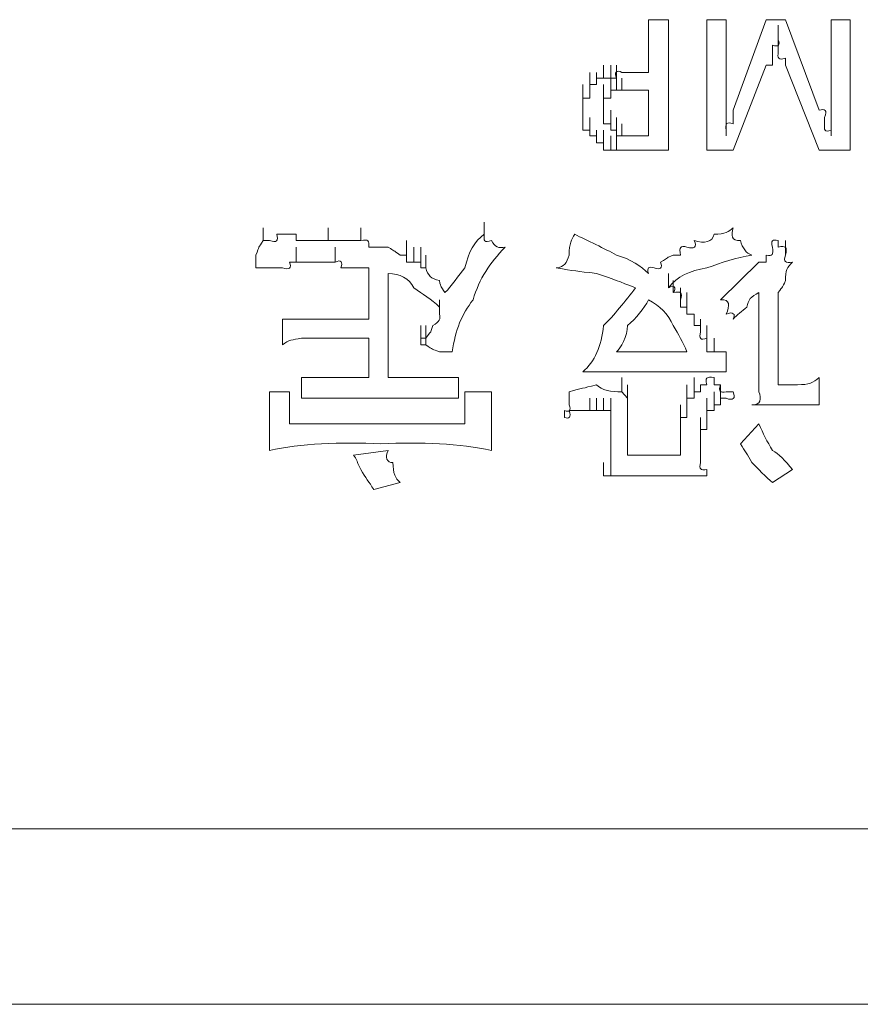
# Model space of a CAD drawing. Units: inches. Extents: x -1533 to 1497, y -1114 to 684.
# Drawn here: x -1008 to -996, y -467 to -453 of the extents above; entities that cross this region are included whole.
import ezdxf

# ---------------------------------------------------------------- set-up
doc = ezdxf.new("R2010")
doc.units = ezdxf.units.IN
doc.header["$MEASUREMENT"] = 0
doc.layers.add('图层 1', color=7, linetype='Continuous')

msp = doc.modelspace()

# ---------------------------------------------------------------- linework, layer by layer
at = {"layer": '图层 1', "lineweight": 0}
for points in [[(-999.185, -452.703), (-999.185, -453.485)], [(-999.185, -452.703), (-998.889, -452.703)], [(-998.889, -452.703), (-998.889, -454.633)], [(-998.32, -452.703), (-998.32, -454.633)], [(-998.32, -452.703), (-998.036, -452.703)], [(-998.036, -452.703), (-998.036, -454.041)], [(-997.93, -454.041), (-997.444, -452.703)], [(-997.444, -452.703), (-997.16, -452.703)], [(-997.266, -452.999), (-997.266, -452.786)], [(-997.16, -452.703), (-996.662, -454.041)], [(-996.485, -452.703), (-996.485, -454.041)], [(-996.485, -452.703), (-996.201, -452.703)], [(-996.201, -452.703), (-996.201, -454.633)], [(-997.266, -452.999), (-997.266, -453.082)], [(-997.266, -453.082), (-997.266, -453.177)], [(-999.848, -453.568), (-999.848, -453.378)], [(-999.848, -453.568), (-999.848, -453.378)], [(-999.848, -453.568), (-999.848, -453.378)], [(-999.848, -453.568), (-999.848, -453.378)], [(-999.848, -453.568), (-999.848, -453.378)], [(-999.848, -453.568), (-999.848, -453.378)], [(-999.848, -453.568), (-999.848, -453.378)], [(-999.848, -453.568), (-999.848, -453.378)], [(-999.848, -453.568), (-999.848, -453.378)], [(-999.848, -453.568), (-999.848, -453.378)], [(-999.848, -453.568), (-999.848, -453.378)], [(-999.848, -453.568), (-999.848, -453.378)], [(-999.741, -453.568), (-999.741, -453.378)], [(-999.741, -453.568), (-999.741, -453.378)], [(-999.741, -453.568), (-999.741, -453.378)], [(-999.741, -453.568), (-999.741, -453.378)], [(-999.741, -453.568), (-999.741, -453.378)], [(-999.741, -453.568), (-999.741, -453.378)], [(-999.741, -453.568), (-999.741, -453.378)], [(-999.741, -453.568), (-999.741, -453.378)], [(-999.741, -453.568), (-999.741, -453.378)], [(-999.741, -453.568), (-999.741, -453.378)], [(-999.741, -453.568), (-999.741, -453.378)], [(-999.658, -453.568), (-999.658, -453.378)], [(-999.658, -453.568), (-999.658, -453.378)], [(-997.93, -454.633), (-997.444, -453.378)], [(-997.444, -453.378), (-997.349, -453.378)], [(-997.349, -453.378), (-997.349, -453.271)], [(-997.16, -453.271), (-997.16, -453.378)], [(-997.16, -453.378), (-996.662, -454.633)], [(-1000.049, -453.662), (-1000.049, -453.485)], [(-1000.049, -453.662), (-1000.049, -453.485)], [(-1000.049, -453.662), (-1000.049, -453.485)], [(-999.954, -453.662), (-999.954, -453.485)], [(-999.954, -453.662), (-999.954, -453.485)], [(-999.954, -453.662), (-999.954, -453.485)], [(-999.954, -453.662), (-999.954, -453.485)], [(-999.954, -453.662), (-999.954, -453.485)], [(-999.954, -453.662), (-999.954, -453.485)], [(-999.954, -453.662), (-999.954, -453.485)], [(-999.954, -453.662), (-999.954, -453.485)], [(-999.954, -453.662), (-999.954, -453.485)], [(-999.954, -453.662), (-999.954, -453.485)], [(-999.954, -453.662), (-999.954, -453.485)], [(-999.954, -453.662), (-999.954, -453.485)], [(-999.954, -453.662), (-999.954, -453.485)], [(-999.374, -453.485), (-999.185, -453.485)], [(-1000.156, -453.864), (-1000.156, -453.662)], [(-1000.156, -453.864), (-1000.156, -453.662)], [(-1000.156, -453.864), (-1000.156, -453.662)], [(-1000.156, -453.864), (-1000.156, -453.662)], [(-1000.156, -453.864), (-1000.156, -453.662)], [(-1000.156, -453.864), (-1000.156, -453.662)], [(-1000.156, -453.864), (-1000.156, -453.662)], [(-1000.156, -453.864), (-1000.156, -453.662)], [(-1000.049, -453.745), (-1000.049, -453.568)], [(-1000.049, -453.745), (-1000.049, -453.568)], [(-1000.049, -453.745), (-1000.049, -453.568)], [(-1000.049, -453.745), (-1000.049, -453.568)], [(-1000.049, -453.745), (-1000.049, -453.568)], [(-1000.049, -453.745), (-1000.049, -453.568)], [(-1000.049, -453.745), (-1000.049, -453.568)], [(-1000.049, -453.745), (-1000.049, -453.568)], [(-1000.049, -453.745), (-1000.049, -453.568)], [(-1000.049, -453.745), (-1000.049, -453.568)], [(-1000.049, -453.745), (-1000.049, -453.568)], [(-1000.049, -453.745), (-1000.049, -453.568)], [(-1000.049, -453.745), (-1000.049, -453.568)], [(-1000.049, -453.864), (-1000.049, -453.662)], [(-1000.049, -453.864), (-1000.049, -453.662)], [(-1000.049, -453.745), (-1000.049, -453.662)], [(-1000.049, -453.662), (-999.954, -453.662)], [(-999.954, -453.662), (-999.954, -453.568)], [(-999.954, -453.568), (-999.848, -453.568)], [(-999.848, -453.568), (-999.741, -453.568)], [(-999.848, -453.864), (-999.848, -453.662)], [(-999.848, -453.864), (-999.848, -453.662)], [(-999.848, -453.864), (-999.848, -453.662)], [(-999.848, -453.864), (-999.848, -453.662)], [(-999.848, -453.864), (-999.848, -453.662)], [(-999.848, -453.864), (-999.848, -453.662)], [(-999.848, -453.864), (-999.848, -453.662)], [(-999.848, -453.864), (-999.848, -453.662)], [(-999.741, -453.568), (-999.658, -453.568)], [(-999.741, -453.745), (-999.741, -453.568)], [(-999.741, -453.745), (-999.741, -453.568)], [(-999.741, -453.745), (-999.741, -453.568)], [(-999.741, -453.745), (-999.741, -453.568)], [(-999.741, -453.745), (-999.741, -453.568)], [(-999.741, -453.745), (-999.741, -453.568)], [(-999.741, -453.864), (-999.741, -453.662)], [(-999.741, -453.864), (-999.741, -453.662)], [(-999.741, -453.864), (-999.741, -453.662)], [(-999.741, -453.864), (-999.741, -453.662)], [(-999.741, -453.864), (-999.741, -453.662)], [(-999.741, -453.864), (-999.741, -453.662)], [(-999.741, -453.864), (-999.741, -453.662)], [(-999.741, -453.864), (-999.741, -453.662)], [(-999.741, -453.864), (-999.741, -453.662)], [(-999.741, -453.864), (-999.741, -453.662)], [(-999.741, -453.864), (-999.741, -453.662)], [(-999.741, -453.864), (-999.741, -453.662)], [(-999.741, -453.864), (-999.741, -453.662)], [(-999.741, -453.864), (-999.741, -453.662)], [(-999.741, -453.864), (-999.741, -453.662)], [(-999.741, -453.864), (-999.741, -453.662)], [(-999.741, -453.864), (-999.741, -453.662)], [(-999.741, -453.864), (-999.741, -453.662)], [(-999.658, -453.745), (-999.658, -453.568)], [(-999.658, -453.745), (-999.658, -453.568)], [(-999.658, -453.745), (-999.658, -453.568)], [(-999.658, -453.745), (-999.658, -453.568)], [(-999.658, -453.745), (-999.658, -453.568)], [(-999.658, -453.745), (-999.658, -453.568)], [(-999.658, -453.745), (-999.658, -453.568)], [(-999.658, -453.745), (-999.658, -453.568)], [(-999.658, -453.745), (-999.658, -453.568)], [(-999.658, -453.745), (-999.658, -453.568)], [(-999.658, -453.745), (-999.658, -453.568)], [(-999.658, -453.745), (-999.658, -453.568)], [(-999.658, -453.745), (-999.658, -453.568)], [(-999.658, -453.745), (-999.658, -453.568)], [(-999.658, -453.745), (-999.658, -453.568)], [(-999.658, -453.745), (-999.658, -453.568)], [(-999.658, -453.745), (-999.658, -453.568)], [(-999.658, -453.745), (-999.658, -453.568)], [(-999.576, -453.745), (-999.576, -453.568)], [(-999.576, -453.745), (-999.576, -453.568)], [(-999.576, -453.745), (-999.576, -453.568)], [(-1000.156, -453.946), (-1000.156, -453.745)], [(-1000.156, -453.946), (-1000.156, -453.745)], [(-1000.156, -453.946), (-1000.156, -453.745)], [(-1000.156, -453.946), (-1000.156, -453.745)], [(-1000.156, -453.946), (-1000.156, -453.745)], [(-1000.156, -453.946), (-1000.156, -453.745)], [(-1000.156, -453.946), (-1000.156, -453.745)], [(-1000.156, -453.946), (-1000.156, -453.745)], [(-1000.156, -453.946), (-1000.156, -453.745)], [(-1000.049, -453.864), (-1000.049, -453.745)], [(-999.848, -453.946), (-999.848, -453.745)], [(-999.848, -453.946), (-999.848, -453.745)], [(-999.848, -453.946), (-999.848, -453.745)], [(-999.848, -453.946), (-999.848, -453.745)], [(-999.848, -453.946), (-999.848, -453.745)], [(-999.848, -453.946), (-999.848, -453.745)], [(-999.848, -453.946), (-999.848, -453.745)], [(-999.848, -453.946), (-999.848, -453.745)], [(-999.848, -453.946), (-999.848, -453.745)], [(-999.848, -453.946), (-999.848, -453.745)], [(-999.848, -453.946), (-999.848, -453.745)], [(-999.848, -453.946), (-999.848, -453.745)], [(-999.848, -453.946), (-999.848, -453.745)], [(-999.848, -453.946), (-999.848, -453.745)], [(-999.848, -453.946), (-999.848, -453.745)], [(-999.848, -453.946), (-999.848, -453.745)], [(-999.848, -453.946), (-999.848, -453.745)], [(-999.848, -453.946), (-999.848, -453.745)], [(-999.658, -453.745), (-999.741, -453.745)], [(-999.741, -453.745), (-999.741, -453.864)], [(-999.576, -453.745), (-999.658, -453.745)], [(-999.493, -453.745), (-999.576, -453.745)], [(-999.374, -453.745), (-999.493, -453.745)], [(-999.374, -453.745), (-999.185, -453.745)], [(-999.185, -453.745), (-999.185, -454.42)], [(-1000.156, -454.041), (-1000.156, -453.864)], [(-1000.156, -454.041), (-1000.156, -453.864)], [(-1000.156, -454.041), (-1000.156, -453.864)], [(-1000.156, -454.041), (-1000.156, -453.864)], [(-1000.156, -454.041), (-1000.156, -453.864)], [(-1000.156, -454.041), (-1000.156, -453.864)], [(-1000.156, -454.041), (-1000.156, -453.864)], [(-1000.156, -454.041), (-1000.156, -453.864)], [(-1000.156, -453.946), (-1000.156, -453.864)], [(-1000.156, -453.864), (-1000.049, -453.864)], [(-1000.156, -454.148), (-1000.156, -453.946)], [(-1000.156, -454.148), (-1000.156, -453.946)], [(-1000.156, -454.148), (-1000.156, -453.946)], [(-1000.156, -454.148), (-1000.156, -453.946)], [(-1000.156, -454.148), (-1000.156, -453.946)], [(-1000.156, -454.148), (-1000.156, -453.946)], [(-1000.156, -454.148), (-1000.156, -453.946)], [(-1000.156, -454.148), (-1000.156, -453.946)], [(-1000.156, -454.041), (-1000.156, -453.946)], [(-999.741, -453.864), (-999.848, -453.864)], [(-999.848, -453.864), (-999.848, -453.946)], [(-999.848, -454.041), (-999.848, -453.864)], [(-999.848, -454.041), (-999.848, -453.864)], [(-999.848, -454.041), (-999.848, -453.864)], [(-999.848, -454.041), (-999.848, -453.864)], [(-999.848, -454.041), (-999.848, -453.864)], [(-999.848, -454.041), (-999.848, -453.864)], [(-999.848, -454.041), (-999.848, -453.864)], [(-999.848, -454.041), (-999.848, -453.864)], [(-999.848, -454.041), (-999.848, -453.864)], [(-999.848, -454.041), (-999.848, -453.864)], [(-999.848, -454.041), (-999.848, -453.864)], [(-999.848, -454.041), (-999.848, -453.864)], [(-999.848, -454.041), (-999.848, -453.864)], [(-999.848, -454.041), (-999.848, -453.864)], [(-999.848, -454.041), (-999.848, -453.864)], [(-999.848, -453.946), (-999.848, -454.041)], [(-999.848, -454.148), (-999.848, -453.946)], [(-999.848, -454.148), (-999.848, -453.946)], [(-999.848, -454.148), (-999.848, -453.946)], [(-999.848, -454.148), (-999.848, -453.946)], [(-999.848, -454.148), (-999.848, -453.946)], [(-999.848, -454.148), (-999.848, -453.946)], [(-999.848, -454.148), (-999.848, -453.946)], [(-999.848, -454.148), (-999.848, -453.946)], [(-999.848, -454.148), (-999.848, -453.946)], [(-999.848, -454.148), (-999.848, -453.946)], [(-999.848, -454.148), (-999.848, -453.946)], [(-999.848, -454.148), (-999.848, -453.946)], [(-999.848, -454.148), (-999.848, -453.946)], [(-999.848, -454.148), (-999.848, -453.946)], [(-999.848, -454.148), (-999.848, -453.946)], [(-999.848, -454.148), (-999.848, -453.946)], [(-998.036, -454.041), (-998.036, -453.864)], [(-996.485, -454.041), (-996.485, -453.864)], [(-1000.156, -454.242), (-1000.156, -454.041)], [(-1000.156, -454.242), (-1000.156, -454.041)], [(-1000.156, -454.242), (-1000.156, -454.041)], [(-1000.156, -454.242), (-1000.156, -454.041)], [(-1000.156, -454.242), (-1000.156, -454.041)], [(-1000.156, -454.242), (-1000.156, -454.041)], [(-1000.156, -454.242), (-1000.156, -454.041)], [(-1000.156, -454.242), (-1000.156, -454.041)], [(-1000.156, -454.242), (-1000.156, -454.041)], [(-1000.156, -454.242), (-1000.156, -454.041)], [(-1000.156, -454.148), (-1000.156, -454.041)], [(-999.848, -454.041), (-999.848, -454.148)], [(-999.848, -454.242), (-999.848, -454.041)], [(-999.848, -454.242), (-999.848, -454.041)], [(-999.848, -454.242), (-999.848, -454.041)], [(-999.848, -454.242), (-999.848, -454.041)], [(-999.848, -454.242), (-999.848, -454.041)], [(-999.848, -454.242), (-999.848, -454.041)], [(-999.848, -454.242), (-999.848, -454.041)], [(-999.848, -454.242), (-999.848, -454.041)], [(-999.848, -454.242), (-999.848, -454.041)], [(-999.848, -454.242), (-999.848, -454.041)], [(-999.848, -454.242), (-999.848, -454.041)], [(-999.848, -454.242), (-999.848, -454.041)], [(-999.848, -454.242), (-999.848, -454.041)], [(-999.848, -454.242), (-999.848, -454.041)], [(-999.848, -454.242), (-999.848, -454.041)], [(-999.848, -454.242), (-999.848, -454.041)], [(-999.848, -454.242), (-999.848, -454.041)], [(-999.848, -454.242), (-999.848, -454.041)], [(-999.741, -454.242), (-999.741, -454.041)], [(-999.741, -454.242), (-999.741, -454.041)], [(-999.741, -454.242), (-999.741, -454.041)], [(-1000.156, -454.337), (-1000.156, -454.148)], [(-1000.156, -454.337), (-1000.156, -454.148)], [(-1000.156, -454.337), (-1000.156, -454.148)], [(-1000.156, -454.337), (-1000.156, -454.148)], [(-1000.156, -454.337), (-1000.156, -454.148)], [(-1000.156, -454.242), (-1000.156, -454.148)], [(-1000.156, -454.337), (-1000.156, -454.242)], [(-1000.049, -454.337), (-1000.049, -454.148)], [(-1000.049, -454.337), (-1000.049, -454.148)], [(-1000.049, -454.337), (-1000.049, -454.148)], [(-1000.049, -454.337), (-1000.049, -454.148)], [(-1000.049, -454.337), (-1000.049, -454.148)], [(-1000.049, -454.42), (-1000.049, -454.242)], [(-1000.049, -454.42), (-1000.049, -454.242)], [(-1000.049, -454.42), (-1000.049, -454.242)], [(-1000.049, -454.42), (-1000.049, -454.242)], [(-1000.049, -454.42), (-1000.049, -454.242)], [(-1000.049, -454.42), (-1000.049, -454.242)], [(-1000.049, -454.42), (-1000.049, -454.242)], [(-1000.049, -454.42), (-1000.049, -454.242)], [(-1000.049, -454.42), (-1000.049, -454.242)], [(-1000.049, -454.42), (-1000.049, -454.242)], [(-1000.049, -454.42), (-1000.049, -454.242)], [(-1000.049, -454.42), (-1000.049, -454.242)], [(-1000.049, -454.42), (-1000.049, -454.242)], [(-1000.049, -454.42), (-1000.049, -454.242)], [(-999.848, -454.148), (-999.848, -454.242)], [(-999.848, -454.242), (-999.741, -454.242)], [(-999.741, -454.337), (-999.741, -454.148)], [(-999.741, -454.337), (-999.741, -454.148)], [(-999.741, -454.337), (-999.741, -454.148)], [(-999.741, -454.337), (-999.741, -454.148)], [(-999.741, -454.337), (-999.741, -454.148)], [(-999.741, -454.337), (-999.741, -454.148)], [(-999.741, -454.337), (-999.741, -454.148)], [(-999.741, -454.337), (-999.741, -454.148)], [(-999.741, -454.337), (-999.741, -454.148)], [(-999.741, -454.337), (-999.741, -454.148)], [(-999.741, -454.337), (-999.741, -454.148)], [(-999.741, -454.337), (-999.741, -454.148)], [(-999.741, -454.337), (-999.741, -454.148)], [(-999.741, -454.337), (-999.741, -454.148)], [(-999.741, -454.337), (-999.741, -454.148)], [(-999.741, -454.337), (-999.741, -454.148)], [(-999.741, -454.337), (-999.741, -454.148)], [(-999.741, -454.337), (-999.741, -454.148)], [(-999.741, -454.337), (-999.741, -454.148)], [(-999.741, -454.337), (-999.741, -454.148)], [(-999.741, -454.337), (-999.741, -454.148)], [(-999.741, -454.242), (-999.741, -454.337)], [(-999.658, -454.337), (-999.658, -454.148)], [(-999.658, -454.337), (-999.658, -454.148)], [(-999.658, -454.337), (-999.658, -454.148)], [(-999.658, -454.337), (-999.658, -454.148)], [(-999.658, -454.337), (-999.658, -454.148)], [(-999.658, -454.337), (-999.658, -454.148)], [(-999.658, -454.337), (-999.658, -454.148)], [(-999.658, -454.337), (-999.658, -454.148)], [(-999.658, -454.337), (-999.658, -454.148)], [(-999.658, -454.337), (-999.658, -454.148)], [(-999.658, -454.337), (-999.658, -454.148)], [(-999.658, -454.337), (-999.658, -454.148)], [(-999.658, -454.337), (-999.658, -454.148)], [(-999.658, -454.337), (-999.658, -454.148)], [(-999.658, -454.337), (-999.658, -454.148)], [(-999.658, -454.42), (-999.658, -454.242)], [(-999.658, -454.42), (-999.658, -454.242)], [(-999.576, -454.42), (-999.576, -454.242)], [(-999.576, -454.42), (-999.576, -454.242)], [(-999.576, -454.42), (-999.576, -454.242)], [(-999.576, -454.42), (-999.576, -454.242)], [(-998.036, -454.337), (-998.036, -454.148)], [(-998.036, -454.42), (-998.036, -454.242)], [(-996.58, -454.242), (-996.58, -454.148)], [(-996.485, -454.42), (-996.485, -454.242)], [(-1000.049, -454.337), (-1000.156, -454.337)], [(-1000.049, -454.42), (-1000.049, -454.337)], [(-999.954, -454.42), (-1000.049, -454.42)], [(-999.954, -454.527), (-999.954, -454.337)], [(-999.954, -454.527), (-999.954, -454.337)], [(-999.954, -454.527), (-999.954, -454.337)], [(-999.954, -454.527), (-999.954, -454.337)], [(-999.954, -454.527), (-999.954, -454.337)], [(-999.954, -454.527), (-999.954, -454.337)], [(-999.954, -454.527), (-999.954, -454.337)], [(-999.954, -454.527), (-999.954, -454.337)], [(-999.954, -454.527), (-999.954, -454.337)], [(-999.954, -454.527), (-999.954, -454.337)], [(-999.954, -454.527), (-999.954, -454.337)], [(-999.954, -454.527), (-999.954, -454.337)], [(-999.954, -454.527), (-999.954, -454.337)], [(-999.954, -454.527), (-999.954, -454.337)], [(-999.954, -454.527), (-999.954, -454.42)], [(-999.848, -454.527), (-999.848, -454.337)], [(-999.848, -454.527), (-999.848, -454.337)], [(-999.848, -454.527), (-999.848, -454.337)], [(-999.848, -454.527), (-999.848, -454.337)], [(-999.848, -454.527), (-999.848, -454.337)], [(-999.848, -454.527), (-999.848, -454.337)], [(-999.848, -454.527), (-999.848, -454.337)], [(-999.848, -454.633), (-999.848, -454.42)], [(-999.848, -454.633), (-999.848, -454.42)], [(-999.848, -454.633), (-999.848, -454.42)], [(-999.848, -454.633), (-999.848, -454.42)], [(-999.741, -454.337), (-999.658, -454.337)], [(-999.741, -454.633), (-999.741, -454.42)], [(-999.741, -454.633), (-999.741, -454.42)], [(-999.741, -454.633), (-999.741, -454.42)], [(-999.741, -454.633), (-999.741, -454.42)], [(-999.741, -454.633), (-999.741, -454.42)], [(-999.741, -454.633), (-999.741, -454.42)], [(-999.741, -454.633), (-999.741, -454.42)], [(-999.741, -454.633), (-999.741, -454.42)], [(-999.741, -454.633), (-999.741, -454.42)], [(-999.741, -454.633), (-999.741, -454.42)], [(-999.658, -454.337), (-999.658, -454.42)], [(-999.658, -454.633), (-999.658, -454.42)], [(-999.658, -454.42), (-999.576, -454.42)], [(-999.576, -454.42), (-999.493, -454.42)], [(-999.493, -454.42), (-999.374, -454.42)], [(-999.374, -454.42), (-999.185, -454.42)], [(-998.036, -454.337), (-998.036, -454.42)], [(-996.485, -454.42), (-996.485, -454.337)], [(-999.848, -454.527), (-999.954, -454.527)], [(-999.848, -454.633), (-999.848, -454.527)], [(-999.741, -454.633), (-999.848, -454.633)], [(-999.658, -454.633), (-999.741, -454.633)], [(-999.658, -454.633), (-999.576, -454.633)], [(-999.374, -454.633), (-998.889, -454.633)], [(-998.32, -454.633), (-997.93, -454.633)], [(-996.662, -454.633), (-996.201, -454.633)], [(-1001.612, -455.877), (-1001.612, -455.699)], [(-1004.881, -455.971), (-1004.881, -455.782)], [(-1004.596, -455.877), (-1004.679, -455.877)], [(-1004.49, -455.877), (-1004.596, -455.877)], [(-1004.395, -455.877), (-1004.49, -455.877)], [(-1004.395, -455.971), (-1004.395, -455.877)], [(-1003.921, -455.971), (-1003.921, -455.782)], [(-1003.436, -455.971), (-1003.436, -455.782)], [(-1004.786, -455.971), (-1004.881, -455.971)], [(-1004.312, -455.971), (-1004.395, -455.971)], [(-1004.206, -455.971), (-1004.312, -455.971)], [(-1004.111, -455.971), (-1004.206, -455.971)], [(-1004.028, -455.971), (-1004.111, -455.971)], [(-1003.921, -455.971), (-1004.028, -455.971)], [(-1003.815, -455.971), (-1003.921, -455.971)], [(-1003.732, -455.971), (-1003.815, -455.971)], [(-1003.637, -455.971), (-1003.732, -455.971)], [(-1003.543, -455.971), (-1003.637, -455.971)], [(-1003.436, -455.971), (-1003.543, -455.971)], [(-1002.761, -456.185), (-1002.761, -455.971)], [(-1002.761, -456.185), (-1002.761, -455.971)], [(-1002.761, -456.185), (-1002.761, -455.971)], [(-1002.761, -456.185), (-1002.761, -455.971)], [(-997.266, -455.971), (-997.266, -456.066)], [(-997.16, -456.185), (-997.16, -455.971)], [(-1004.395, -456.291), (-1004.395, -456.066)], [(-1003.815, -456.291), (-1003.815, -456.066)], [(-1002.761, -456.291), (-1002.761, -456.066)], [(-1002.761, -456.291), (-1002.761, -456.066)], [(-1002.654, -456.291), (-1002.654, -456.066)], [(-1002.654, -456.291), (-1002.654, -456.066)], [(-1002.654, -456.291), (-1002.654, -456.066)], [(-1002.654, -456.291), (-1002.654, -456.066)], [(-1002.654, -456.291), (-1002.654, -456.066)], [(-1002.654, -456.291), (-1002.654, -456.066)], [(-1002.654, -456.291), (-1002.654, -456.066)], [(-1002.548, -456.291), (-1002.548, -456.066)], [(-1002.548, -456.291), (-1002.548, -456.066)], [(-1004.987, -456.374), (-1004.987, -456.185)], [(-1004.395, -456.291), (-1004.49, -456.291)], [(-1004.312, -456.291), (-1004.395, -456.291)], [(-1004.206, -456.291), (-1004.312, -456.291)], [(-1004.111, -456.291), (-1004.206, -456.291)], [(-1004.028, -456.291), (-1004.111, -456.291)], [(-1003.921, -456.291), (-1004.028, -456.291)], [(-1003.815, -456.291), (-1003.921, -456.291)], [(-1002.856, -456.185), (-1002.761, -456.185)], [(-1002.761, -456.185), (-1002.761, -456.291)], [(-1002.761, -456.291), (-1002.654, -456.291)], [(-1002.654, -456.291), (-1002.548, -456.291)], [(-1002.548, -456.374), (-1002.548, -456.185)], [(-1002.548, -456.374), (-1002.548, -456.185)], [(-1002.548, -456.374), (-1002.548, -456.185)], [(-1002.548, -456.374), (-1002.548, -456.185)], [(-1002.548, -456.374), (-1002.548, -456.185)], [(-1002.548, -456.291), (-1002.548, -456.374)], [(-1002.477, -456.374), (-1002.477, -456.185)], [(-1002.477, -456.374), (-1002.477, -456.185)], [(-998.711, -456.185), (-998.818, -456.185)], [(-998.119, -456.848), (-997.551, -456.291)], [(-997.551, -456.291), (-997.444, -456.291)], [(-997.444, -456.291), (-997.444, -456.185)], [(-1004.881, -456.374), (-1004.987, -456.374)], [(-1004.786, -456.374), (-1004.881, -456.374)], [(-1004.679, -456.374), (-1004.786, -456.374)], [(-1004.596, -456.374), (-1004.679, -456.374)], [(-1003.637, -456.374), (-1003.732, -456.374)], [(-1003.543, -456.374), (-1003.637, -456.374)], [(-1003.436, -456.374), (-1003.543, -456.374)], [(-1003.318, -456.374), (-1003.436, -456.374)], [(-1003.318, -456.374), (-1003.318, -457.132)], [(-1003.033, -456.457), (-1003.033, -457.996)], [(-1002.548, -456.374), (-1002.477, -456.374)], [(-998.889, -456.67), (-998.889, -456.457)], [(-998.818, -456.741), (-998.818, -456.563)], [(-998.711, -456.848), (-998.711, -456.67)], [(-998.616, -456.954), (-998.616, -456.741)], [(-997.551, -456.741), (-997.551, -457.913)], [(-997.266, -456.741), (-997.266, -458.103)], [(-1002.275, -457.061), (-1002.275, -456.848)], [(-1002.275, -457.061), (-1002.275, -456.848)], [(-1002.275, -457.061), (-1002.275, -456.848)], [(-1002.275, -457.061), (-1002.275, -456.848)], [(-1002.275, -457.061), (-1002.275, -456.848)], [(-1002.275, -457.061), (-1002.275, -456.848)], [(-1002.275, -457.061), (-1002.275, -456.848)], [(-998.711, -456.954), (-998.711, -456.848)], [(-1002.275, -457.061), (-1002.275, -456.954)], [(-998.616, -456.954), (-998.711, -456.954)], [(-998.616, -457.061), (-998.616, -456.954)], [(-1004.596, -457.132), (-1004.596, -457.511)], [(-1003.921, -457.132), (-1003.318, -457.132)], [(-998.51, -457.061), (-998.616, -457.061)], [(-998.51, -457.132), (-998.51, -457.061)], [(-998.51, -457.227), (-998.51, -457.132)], [(-998.415, -457.321), (-998.415, -457.132)], [(-1002.548, -457.416), (-1002.548, -457.227)], [(-1002.548, -457.416), (-1002.548, -457.227)], [(-1002.548, -457.416), (-1002.548, -457.227)], [(-1002.548, -457.416), (-1002.548, -457.227)], [(-1002.548, -457.416), (-1002.548, -457.227)], [(-1002.548, -457.416), (-1002.548, -457.227)], [(-1002.548, -457.511), (-1002.548, -457.321)], [(-1002.548, -457.511), (-1002.548, -457.321)], [(-1002.548, -457.511), (-1002.548, -457.321)], [(-1002.548, -457.511), (-1002.548, -457.321)], [(-1002.548, -457.511), (-1002.548, -457.321)], [(-1002.548, -457.511), (-1002.548, -457.321)], [(-1002.548, -457.511), (-1002.548, -457.321)], [(-1002.548, -457.511), (-1002.548, -457.321)], [(-1002.548, -457.511), (-1002.548, -457.321)], [(-1002.548, -457.511), (-1002.548, -457.321)], [(-1002.548, -457.511), (-1002.548, -457.321)], [(-1002.548, -457.511), (-1002.548, -457.321)], [(-1002.548, -457.511), (-1002.548, -457.321)], [(-1002.548, -457.511), (-1002.548, -457.321)], [(-1002.548, -457.511), (-1002.548, -457.321)], [(-1002.548, -457.511), (-1002.548, -457.321)], [(-1002.548, -457.511), (-1002.548, -457.321)], [(-1002.548, -457.511), (-1002.548, -457.321)], [(-1002.548, -457.511), (-1002.548, -457.321)], [(-1002.548, -457.511), (-1002.548, -457.321)], [(-1002.548, -457.511), (-1002.548, -457.321)], [(-1002.548, -457.511), (-1002.548, -457.321)], [(-1002.548, -457.511), (-1002.548, -457.321)], [(-1002.548, -457.511), (-1002.548, -457.321)], [(-1002.548, -457.511), (-1002.548, -457.321)], [(-1002.548, -457.511), (-1002.548, -457.321)], [(-1002.548, -457.511), (-1002.548, -457.321)], [(-1002.548, -457.511), (-1002.548, -457.321)], [(-1002.548, -457.511), (-1002.548, -457.321)], [(-1002.548, -457.511), (-1002.548, -457.321)], [(-1002.548, -457.511), (-1002.548, -457.321)], [(-1002.548, -457.511), (-1002.548, -457.321)], [(-1002.548, -457.511), (-1002.548, -457.321)], [(-1002.548, -457.511), (-1002.548, -457.321)], [(-1002.548, -457.511), (-1002.548, -457.321)], [(-1002.548, -457.511), (-1002.548, -457.321)], [(-1002.548, -457.511), (-1002.548, -457.321)], [(-1002.548, -457.511), (-1002.548, -457.321)], [(-1002.548, -457.511), (-1002.548, -457.321)], [(-1002.548, -457.511), (-1002.548, -457.321)], [(-1002.548, -457.511), (-1002.548, -457.321)], [(-1002.548, -457.511), (-1002.548, -457.321)], [(-1002.548, -457.511), (-1002.548, -457.321)], [(-1002.548, -457.511), (-1002.548, -457.321)], [(-1002.548, -457.511), (-1002.548, -457.321)], [(-1002.548, -457.511), (-1002.548, -457.321)], [(-1002.548, -457.511), (-1002.548, -457.321)], [(-1002.548, -457.511), (-1002.548, -457.321)], [(-1002.548, -457.511), (-1002.548, -457.321)], [(-1002.548, -457.511), (-1002.548, -457.321)], [(-1002.548, -457.511), (-1002.548, -457.321)], [(-1002.548, -457.511), (-1002.548, -457.321)], [(-1002.548, -457.511), (-1002.548, -457.321)], [(-1002.548, -457.511), (-1002.548, -457.321)], [(-1002.548, -457.511), (-1002.548, -457.321)], [(-1002.548, -457.511), (-1002.548, -457.321)], [(-1002.548, -457.511), (-1002.548, -457.321)], [(-1002.548, -457.511), (-1002.548, -457.321)], [(-1002.548, -457.511), (-1002.548, -457.321)], [(-1002.548, -457.511), (-1002.548, -457.321)], [(-1002.548, -457.511), (-1002.548, -457.321)], [(-1002.477, -457.416), (-1002.477, -457.227)], [(-1002.477, -457.511), (-1002.477, -457.321)], [(-1002.477, -457.511), (-1002.477, -457.321)], [(-1002.477, -457.511), (-1002.477, -457.321)], [(-1002.477, -457.511), (-1002.477, -457.321)], [(-1002.477, -457.511), (-1002.477, -457.321)], [(-1002.477, -457.511), (-1002.477, -457.321)], [(-1002.477, -457.511), (-1002.477, -457.321)], [(-1002.477, -457.511), (-1002.477, -457.321)], [(-1002.477, -457.511), (-1002.477, -457.321)], [(-1002.477, -457.511), (-1002.477, -457.321)], [(-1002.477, -457.511), (-1002.477, -457.321)], [(-1002.477, -457.511), (-1002.477, -457.321)], [(-1002.477, -457.511), (-1002.477, -457.321)], [(-1002.477, -457.511), (-1002.477, -457.321)], [(-998.415, -457.227), (-998.51, -457.227)], [(-998.415, -457.321), (-998.415, -457.227)], [(-998.32, -457.416), (-998.32, -457.227)], [(-998.32, -457.511), (-998.32, -457.321)], [(-1003.921, -457.416), (-1003.318, -457.416)], [(-1003.318, -457.416), (-1003.318, -457.996)], [(-1002.477, -457.416), (-1002.548, -457.416)], [(-1002.548, -457.511), (-1002.548, -457.416)], [(-998.32, -457.511), (-998.32, -457.416)], [(-998.214, -457.617), (-998.214, -457.416)], [(-1002.477, -457.511), (-1002.548, -457.511)], [(-999.658, -457.617), (-998.616, -457.617)], [(-998.32, -457.617), (-998.32, -457.511)], [(-998.32, -457.617), (-998.214, -457.617)], [(-998.214, -457.617), (-998.119, -457.617)], [(-998.119, -457.617), (-998.036, -457.617)], [(-998.036, -457.617), (-998.036, -457.913)], [(-1004.312, -457.996), (-1004.312, -458.304)], [(-1001.991, -457.996), (-1001.991, -458.304)], [(-999.576, -458.209), (-999.576, -457.996)], [(-999.576, -458.209), (-999.576, -457.996)], [(-999.576, -458.209), (-999.576, -457.996)], [(-999.576, -458.209), (-999.576, -457.996)], [(-999.576, -458.209), (-999.576, -457.996)], [(-999.576, -458.209), (-999.576, -457.996)], [(-999.576, -458.209), (-999.576, -457.996)], [(-999.576, -458.209), (-999.576, -457.996)], [(-999.576, -458.209), (-999.576, -457.996)], [(-999.576, -458.209), (-999.576, -457.996)], [(-999.576, -458.209), (-999.576, -457.996)], [(-999.576, -458.209), (-999.576, -457.996)], [(-999.576, -458.209), (-999.576, -457.996)], [(-999.576, -458.209), (-999.576, -457.996)], [(-999.576, -458.209), (-999.576, -457.996)], [(-999.576, -458.209), (-999.576, -457.996)], [(-998.51, -458.209), (-998.51, -457.996)], [(-998.51, -458.209), (-998.51, -457.996)], [(-998.51, -458.209), (-998.51, -457.996)], [(-998.51, -458.209), (-998.51, -457.996)], [(-998.214, -457.996), (-998.214, -458.103)], [(-996.662, -457.996), (-996.662, -458.399)], [(-1004.786, -458.209), (-1004.786, -459.074)], [(-1004.786, -458.209), (-1004.49, -458.209)], [(-1004.49, -458.209), (-1004.49, -458.683)], [(-1001.897, -458.209), (-1001.897, -458.683)], [(-1001.897, -458.209), (-1001.506, -458.209)], [(-1001.506, -458.209), (-1001.506, -459.074)], [(-1000.357, -458.304), (-1000.357, -458.209)], [(-999.576, -458.209), (-999.493, -458.304)], [(-999.493, -458.304), (-999.493, -458.103)], [(-999.493, -458.304), (-999.493, -458.103)], [(-999.493, -458.304), (-999.493, -458.103)], [(-999.493, -458.304), (-999.493, -458.103)], [(-999.493, -458.304), (-999.493, -458.103)], [(-999.493, -458.304), (-999.493, -458.103)], [(-999.493, -458.304), (-999.493, -458.103)], [(-999.493, -458.304), (-999.493, -458.103)], [(-999.493, -458.304), (-999.493, -458.103)], [(-999.493, -458.304), (-999.493, -458.103)], [(-999.493, -458.304), (-999.493, -458.103)], [(-999.493, -458.304), (-999.493, -458.103)], [(-999.493, -458.304), (-999.493, -458.103)], [(-999.493, -458.304), (-999.493, -458.103)], [(-999.493, -458.304), (-999.493, -458.103)], [(-999.493, -458.304), (-999.493, -458.103)], [(-999.493, -458.304), (-999.493, -458.103)], [(-999.493, -458.304), (-999.493, -458.103)], [(-999.493, -458.304), (-999.493, -458.103)], [(-999.493, -458.304), (-999.493, -458.103)], [(-999.493, -458.304), (-999.493, -458.103)], [(-999.493, -458.304), (-999.493, -458.103)], [(-999.493, -458.304), (-999.493, -458.103)], [(-999.493, -458.304), (-999.493, -458.103)], [(-999.493, -458.304), (-999.493, -458.103)], [(-999.493, -458.304), (-999.493, -458.103)], [(-999.493, -458.399), (-999.493, -458.209)], [(-999.493, -458.399), (-999.493, -458.209)], [(-999.493, -458.399), (-999.493, -458.209)], [(-999.493, -458.399), (-999.493, -458.209)], [(-999.493, -458.399), (-999.493, -458.209)], [(-999.493, -458.399), (-999.493, -458.209)], [(-999.493, -458.399), (-999.493, -458.209)], [(-999.493, -458.399), (-999.493, -458.209)], [(-999.493, -458.399), (-999.493, -458.209)], [(-999.493, -458.399), (-999.493, -458.209)], [(-999.493, -458.399), (-999.493, -458.209)], [(-999.493, -458.399), (-999.493, -458.209)], [(-999.493, -458.399), (-999.493, -458.209)], [(-998.616, -458.304), (-998.616, -458.103)], [(-998.616, -458.399), (-998.616, -458.209)], [(-998.616, -458.399), (-998.616, -458.209)], [(-998.616, -458.399), (-998.616, -458.209)], [(-998.616, -458.399), (-998.616, -458.209)], [(-998.616, -458.399), (-998.616, -458.209)], [(-998.51, -458.304), (-998.51, -458.103)], [(-998.51, -458.304), (-998.51, -458.103)], [(-998.51, -458.304), (-998.51, -458.103)], [(-998.51, -458.304), (-998.51, -458.103)], [(-998.51, -458.304), (-998.51, -458.103)], [(-998.51, -458.304), (-998.51, -458.103)], [(-998.51, -458.304), (-998.51, -458.103)], [(-998.51, -458.304), (-998.51, -458.103)], [(-998.51, -458.304), (-998.51, -458.103)], [(-998.51, -458.304), (-998.51, -458.103)], [(-998.415, -458.209), (-998.51, -458.209)], [(-998.51, -458.304), (-998.51, -458.209)], [(-998.415, -458.103), (-998.415, -458.209)], [(-998.32, -458.103), (-998.415, -458.103)], [(-998.214, -458.103), (-998.119, -458.103)], [(-998.214, -458.399), (-998.214, -458.209)], [(-998.214, -458.399), (-998.214, -458.209)], [(-998.214, -458.399), (-998.214, -458.209)], [(-998.214, -458.399), (-998.214, -458.209)], [(-998.119, -458.304), (-998.119, -458.103)], [(-998.119, -458.399), (-998.119, -458.209)], [(-998.119, -458.399), (-998.119, -458.209)], [(-998.119, -458.399), (-998.119, -458.209)], [(-998.119, -458.399), (-998.119, -458.209)], [(-998.119, -458.399), (-998.119, -458.209)], [(-998.119, -458.399), (-998.119, -458.209)], [(-998.119, -458.399), (-998.119, -458.209)], [(-998.119, -458.399), (-998.119, -458.209)], [(-998.119, -458.399), (-998.119, -458.209)], [(-998.036, -458.209), (-997.93, -458.209)], [(-1000.357, -458.399), (-1000.357, -458.304)], [(-1000.049, -458.482), (-1000.049, -458.304)], [(-999.954, -458.482), (-999.954, -458.304)], [(-999.954, -458.482), (-999.954, -458.304)], [(-999.954, -458.482), (-999.954, -458.304)], [(-999.954, -458.482), (-999.954, -458.304)], [(-999.954, -458.482), (-999.954, -458.304)], [(-999.954, -458.482), (-999.954, -458.304)], [(-999.954, -458.482), (-999.954, -458.304)], [(-999.954, -458.482), (-999.954, -458.304)], [(-999.954, -458.482), (-999.954, -458.304)], [(-999.954, -458.482), (-999.954, -458.304)], [(-999.954, -458.482), (-999.954, -458.304)], [(-999.954, -458.482), (-999.954, -458.304)], [(-999.954, -458.482), (-999.954, -458.304)], [(-999.954, -458.482), (-999.954, -458.304)], [(-999.848, -458.482), (-999.848, -458.304)], [(-999.848, -458.482), (-999.848, -458.304)], [(-999.848, -458.482), (-999.848, -458.304)], [(-999.848, -458.482), (-999.848, -458.304)], [(-999.848, -458.482), (-999.848, -458.304)], [(-999.848, -458.482), (-999.848, -458.304)], [(-999.848, -458.482), (-999.848, -458.304)], [(-999.848, -458.482), (-999.848, -458.304)], [(-999.848, -458.482), (-999.848, -458.304)], [(-999.848, -458.482), (-999.848, -458.304)], [(-999.848, -458.482), (-999.848, -458.304)], [(-999.848, -458.482), (-999.848, -458.304)], [(-999.848, -458.482), (-999.848, -458.304)], [(-999.848, -458.482), (-999.848, -458.304)], [(-999.848, -458.482), (-999.848, -458.304)], [(-999.848, -458.482), (-999.848, -458.304)], [(-999.848, -458.482), (-999.848, -458.304)], [(-999.848, -458.482), (-999.848, -458.304)], [(-999.848, -458.482), (-999.848, -458.304)], [(-999.848, -458.482), (-999.848, -458.304)], [(-999.848, -458.482), (-999.848, -458.304)], [(-999.848, -458.482), (-999.848, -458.304)], [(-999.848, -458.482), (-999.848, -458.304)], [(-999.741, -458.482), (-999.741, -458.304)], [(-999.741, -458.482), (-999.741, -458.304)], [(-999.741, -458.482), (-999.741, -458.304)], [(-999.741, -458.482), (-999.741, -458.304)], [(-999.741, -458.482), (-999.741, -458.304)], [(-999.741, -458.482), (-999.741, -458.304)], [(-999.741, -458.482), (-999.741, -458.304)], [(-999.741, -458.482), (-999.741, -458.304)], [(-999.493, -458.482), (-999.493, -458.304)], [(-999.493, -458.304), (-999.493, -458.399)], [(-998.616, -458.482), (-998.616, -458.304)], [(-998.616, -458.482), (-998.616, -458.304)], [(-998.616, -458.482), (-998.616, -458.304)], [(-998.616, -458.482), (-998.616, -458.304)], [(-998.616, -458.482), (-998.616, -458.304)], [(-998.616, -458.399), (-998.616, -458.304)], [(-998.616, -458.304), (-998.51, -458.304)], [(-998.32, -458.482), (-998.32, -458.304)], [(-998.32, -458.482), (-998.32, -458.304)], [(-998.32, -458.482), (-998.32, -458.304)], [(-998.214, -458.482), (-998.214, -458.304)], [(-998.214, -458.482), (-998.214, -458.304)], [(-998.214, -458.482), (-998.214, -458.304)], [(-998.214, -458.482), (-998.214, -458.304)], [(-998.214, -458.482), (-998.214, -458.304)], [(-998.214, -458.482), (-998.214, -458.304)], [(-998.214, -458.482), (-998.214, -458.304)], [(-998.214, -458.482), (-998.214, -458.304)], [(-998.214, -458.482), (-998.214, -458.304)], [(-998.214, -458.482), (-998.214, -458.304)], [(-998.036, -458.304), (-998.119, -458.304)], [(-998.119, -458.304), (-998.119, -458.399)], [(-1000.428, -458.588), (-1000.428, -458.482)], [(-1000.049, -458.482), (-1000.156, -458.482)], [(-999.954, -458.482), (-1000.049, -458.482)], [(-999.848, -458.482), (-999.954, -458.482)], [(-999.741, -458.482), (-999.848, -458.482)], [(-999.741, -458.588), (-999.741, -458.399)], [(-999.741, -458.588), (-999.741, -458.399)], [(-999.741, -458.588), (-999.741, -458.399)], [(-999.741, -458.588), (-999.741, -458.399)], [(-999.741, -458.588), (-999.741, -458.399)], [(-999.741, -458.588), (-999.741, -458.399)], [(-999.741, -458.588), (-999.741, -458.399)], [(-999.741, -458.588), (-999.741, -458.399)], [(-999.741, -458.588), (-999.741, -458.399)], [(-999.741, -458.588), (-999.741, -458.399)], [(-999.741, -458.588), (-999.741, -458.399)], [(-999.741, -458.588), (-999.741, -458.399)], [(-999.741, -458.588), (-999.741, -458.399)], [(-999.741, -458.588), (-999.741, -458.399)], [(-999.741, -458.588), (-999.741, -458.399)], [(-999.741, -458.588), (-999.741, -458.399)], [(-999.741, -458.588), (-999.741, -458.399)], [(-999.741, -458.588), (-999.741, -458.399)], [(-999.741, -458.588), (-999.741, -458.399)], [(-999.741, -458.588), (-999.741, -458.399)], [(-999.741, -458.588), (-999.741, -458.399)], [(-999.741, -458.588), (-999.741, -458.399)], [(-999.741, -458.588), (-999.741, -458.399)], [(-999.741, -458.588), (-999.741, -458.399)], [(-999.741, -458.588), (-999.741, -458.399)], [(-999.741, -458.588), (-999.741, -458.399)], [(-999.741, -458.588), (-999.741, -458.399)], [(-999.741, -458.683), (-999.741, -458.482)], [(-999.741, -458.683), (-999.741, -458.482)], [(-999.741, -458.683), (-999.741, -458.482)], [(-999.741, -458.683), (-999.741, -458.482)], [(-999.741, -458.588), (-999.741, -458.482)], [(-999.493, -458.482), (-999.493, -458.399)], [(-999.493, -458.482), (-999.493, -459.145)], [(-998.711, -458.588), (-998.711, -458.399)], [(-998.711, -458.588), (-998.711, -458.399)], [(-998.711, -458.588), (-998.711, -458.399)], [(-998.711, -458.683), (-998.711, -458.482)], [(-998.616, -458.482), (-998.616, -458.399)], [(-998.616, -458.588), (-998.616, -458.482)], [(-998.32, -458.588), (-998.32, -458.399)], [(-998.32, -458.588), (-998.32, -458.399)], [(-998.32, -458.588), (-998.32, -458.399)], [(-998.32, -458.588), (-998.32, -458.399)], [(-998.32, -458.588), (-998.32, -458.399)], [(-998.32, -458.588), (-998.32, -458.399)], [(-998.32, -458.588), (-998.32, -458.399)], [(-998.32, -458.588), (-998.32, -458.399)], [(-998.32, -458.588), (-998.32, -458.399)], [(-998.32, -458.588), (-998.32, -458.399)], [(-998.32, -458.588), (-998.32, -458.399)], [(-998.214, -458.482), (-998.32, -458.482)], [(-998.32, -458.482), (-998.32, -458.588)], [(-998.32, -458.683), (-998.32, -458.482)], [(-998.32, -458.683), (-998.32, -458.482)], [(-998.32, -458.683), (-998.32, -458.482)], [(-998.32, -458.683), (-998.32, -458.482)], [(-998.32, -458.683), (-998.32, -458.482)], [(-998.32, -458.683), (-998.32, -458.482)], [(-998.32, -458.683), (-998.32, -458.482)], [(-998.32, -458.683), (-998.32, -458.482)], [(-998.32, -458.683), (-998.32, -458.482)], [(-998.32, -458.683), (-998.32, -458.482)], [(-998.119, -458.399), (-998.214, -458.399)], [(-998.214, -458.399), (-998.214, -458.482)], [(-997.551, -458.399), (-997.657, -458.399)], [(-997.444, -458.399), (-997.551, -458.399)], [(-997.349, -458.399), (-997.444, -458.399)], [(-997.266, -458.399), (-997.349, -458.399)], [(-997.16, -458.399), (-997.266, -458.399)], [(-997.053, -458.399), (-997.16, -458.399)], [(-996.982, -458.399), (-997.053, -458.399)], [(-996.887, -458.399), (-996.982, -458.399)], [(-996.781, -458.399), (-996.887, -458.399)], [(-996.662, -458.399), (-996.781, -458.399)], [(-999.741, -458.683), (-999.741, -458.588)], [(-998.711, -458.683), (-998.711, -458.588)], [(-998.711, -458.588), (-998.616, -458.588)], [(-998.415, -458.766), (-998.415, -458.588)], [(-998.415, -458.766), (-998.415, -458.588)], [(-998.415, -458.766), (-998.415, -458.588)], [(-998.415, -458.766), (-998.415, -458.588)], [(-998.415, -458.766), (-998.415, -458.588)], [(-998.415, -458.766), (-998.415, -458.588)], [(-998.415, -458.766), (-998.415, -458.588)], [(-998.32, -458.588), (-998.32, -458.683)], [(-998.32, -458.766), (-998.32, -458.588)], [(-1004.49, -458.683), (-1001.897, -458.683)], [(-998.415, -458.873), (-998.415, -458.683)], [(-998.415, -458.873), (-998.415, -458.683)], [(-998.415, -458.873), (-998.415, -458.683)], [(-998.415, -458.979), (-998.415, -458.766)], [(-998.32, -458.766), (-998.415, -458.766)], [(-998.415, -458.766), (-998.415, -458.873)], [(-998.32, -458.683), (-998.32, -458.766)], [(-997.823, -458.979), (-997.551, -458.683)], [(-998.415, -458.873), (-998.415, -458.979)], [(-998.415, -459.074), (-998.415, -458.873)], [(-1003.543, -459.145), (-1003.033, -459.074)], [(-998.415, -458.979), (-998.415, -459.074)], [(-998.415, -459.074), (-998.415, -459.145)], [(-999.741, -459.358), (-999.741, -459.145)], [(-999.741, -459.358), (-999.741, -459.145)], [(-999.741, -459.358), (-999.741, -459.145)], [(-999.741, -459.358), (-999.741, -459.145)], [(-999.741, -459.358), (-999.741, -459.145)], [(-999.741, -459.358), (-999.741, -459.145)], [(-999.493, -459.145), (-998.711, -459.145)], [(-998.415, -459.145), (-998.415, -459.252)], [(-999.848, -459.453), (-999.848, -459.252)], [(-999.848, -459.453), (-999.848, -459.252)], [(-999.848, -459.453), (-999.848, -459.252)], [(-999.848, -459.453), (-999.848, -459.252)], [(-999.848, -459.453), (-999.848, -459.252)], [(-999.848, -459.453), (-999.848, -459.252)], [(-999.848, -459.453), (-999.848, -459.252)], [(-999.848, -459.453), (-999.848, -459.252)], [(-999.848, -459.453), (-999.848, -459.252)], [(-999.848, -459.453), (-999.848, -459.252)], [(-999.741, -459.358), (-999.741, -459.252)], [(-999.741, -459.453), (-999.741, -459.358)], [(-998.32, -459.358), (-998.32, -459.453)], [(-997.349, -459.548), (-997.053, -459.358)], [(-999.848, -459.453), (-999.741, -459.453)], [(-1003.246, -459.654), (-1002.856, -459.548)]]:
    msp.add_lwpolyline(points, dxfattribs=at)
at = {"layer": '图层 1', "color": 7, "lineweight": 9}
for points in [[(-835.426, -464.675), (-1092.391, -464.675)], [(-1088.732, -467.268), (-832.916, -467.268)]]:
    msp.add_lwpolyline(points, dxfattribs=at)
at = {"layer": '图层 1', "lineweight": 0}
for points in [[(-997.349, -453.082), (-997.266, -453.106), (-997.231, -453.082), (-997.266, -452.999)], [(-997.349, -453.271), (-997.349, -453.212), (-997.349, -453.153), (-997.349, -453.082)], [(-997.266, -453.177), (-997.278, -453.271), (-997.266, -453.307), (-997.16, -453.271)], [(-999.576, -453.485), (-999.658, -453.437), (-999.694, -453.485), (-999.658, -453.568)], [(-999.374, -453.485), (-999.445, -453.485), (-999.504, -453.485), (-999.576, -453.485)], [(-998.036, -454.242), (-998.036, -454.183), (-998.036, -454.112), (-998.036, -454.041)], [(-997.93, -454.041), (-997.93, -454.112), (-997.93, -454.183), (-997.93, -454.242)], [(-996.58, -454.148), (-996.532, -454.041), (-996.58, -454.017), (-996.662, -454.041)], [(-996.485, -454.041), (-996.485, -454.112), (-996.485, -454.183), (-996.485, -454.242)], [(-997.93, -454.242), (-998.036, -454.207), (-998.048, -454.242), (-998.036, -454.337)], [(-998.036, -454.42), (-998.036, -454.373), (-998.036, -454.302), (-998.036, -454.242)], [(-996.485, -454.337), (-996.58, -454.373), (-996.591, -454.337), (-996.58, -454.242)], [(-996.485, -454.242), (-996.485, -454.302), (-996.485, -454.373), (-996.485, -454.42)], [(-999.576, -454.633), (-999.504, -454.633), (-999.445, -454.633), (-999.374, -454.633)], [(-1004.679, -455.877), (-1004.656, -455.971), (-1004.679, -456.007), (-1004.786, -455.971)], [(-1001.612, -455.877), (-1001.754, -455.983), (-1001.849, -456.137), (-1001.897, -456.374)], [(-1001.612, -455.877), (-1001.624, -455.971), (-1001.612, -456.007), (-1001.506, -455.971)], [(-1000.357, -456.185), (-1000.357, -456.007), (-1000.322, -455.96), (-1000.274, -455.877)], [(-999.658, -456.185), (-999.824, -456.09), (-1000.097, -455.971), (-1000.274, -455.877)], [(-998.214, -455.877), (-998.237, -455.995), (-998.356, -456.019), (-998.51, -455.971)], [(-997.93, -455.782), (-998.001, -455.841), (-998.048, -455.877), (-998.214, -455.877)], [(-997.93, -455.782), (-997.965, -455.888), (-997.965, -455.983), (-997.823, -455.971)], [(-1004.987, -456.185), (-1004.94, -456.042), (-1004.952, -456.09), (-1004.881, -455.971)], [(-1003.318, -456.066), (-1003.318, -455.971), (-1003.318, -455.948), (-1003.436, -455.971)], [(-1001.506, -455.971), (-1001.458, -456.066), (-1001.399, -456.09), (-1001.304, -456.066)], [(-998.51, -455.971), (-998.462, -456.066), (-998.51, -456.102), (-998.616, -456.066)], [(-997.823, -455.971), (-997.799, -456.078), (-997.74, -456.161), (-997.657, -456.185)], [(-997.349, -456.066), (-997.385, -455.971), (-997.349, -455.948), (-997.266, -455.971)], [(-1003.033, -456.066), (-1003.14, -456.066), (-1003.246, -456.066), (-1003.318, -456.066)], [(-1002.856, -456.185), (-1002.974, -456.102), (-1002.927, -456.137), (-1003.033, -456.066)], [(-1001.304, -456.066), (-1001.529, -456.303), (-1001.683, -456.528), (-1001.778, -456.848)], [(-998.616, -456.066), (-998.711, -456.042), (-998.735, -456.066), (-998.711, -456.185)], [(-997.444, -456.185), (-997.349, -456.208), (-997.337, -456.185), (-997.349, -456.066)], [(-997.266, -456.066), (-997.16, -456.042), (-997.124, -456.066), (-997.16, -456.185)], [(-1004.987, -456.374), (-1004.987, -456.303), (-1004.987, -456.244), (-1004.987, -456.185)], [(-1004.49, -456.291), (-1004.454, -456.374), (-1004.49, -456.41), (-1004.596, -456.374)], [(-1003.732, -456.374), (-1003.696, -456.291), (-1003.732, -456.244), (-1003.815, -456.291)], [(-1000.547, -456.374), (-1000.428, -456.362), (-1000.393, -456.303), (-1000.357, -456.185)], [(-999.185, -456.457), (-999.291, -456.35), (-999.445, -456.244), (-999.658, -456.185)], [(-999.007, -456.291), (-998.972, -456.374), (-999.007, -456.41), (-999.102, -456.374)], [(-998.818, -456.185), (-998.936, -456.232), (-998.865, -456.208), (-999.007, -456.291)], [(-997.657, -456.185), (-997.882, -456.22), (-998.119, -456.303), (-998.32, -456.374)], [(-997.16, -456.185), (-997.195, -456.291), (-997.16, -456.303), (-997.053, -456.291)], [(-997.053, -456.291), (-997.136, -456.362), (-997.16, -456.41), (-997.16, -456.563)], [(-1002.654, -456.67), (-1002.725, -456.528), (-1002.856, -456.457), (-1003.033, -456.457)], [(-1002.275, -456.563), (-1002.394, -456.54), (-1002.453, -456.481), (-1002.477, -456.374)], [(-1001.897, -456.374), (-1001.991, -456.481), (-1002.098, -456.646), (-1002.193, -456.741)], [(-999.954, -456.457), (-1000.251, -456.421), (-1000.274, -456.421), (-1000.547, -456.374)], [(-999.374, -456.67), (-999.623, -456.575), (-999.694, -456.54), (-999.954, -456.457)], [(-999.102, -456.374), (-999.185, -456.35), (-999.208, -456.374), (-999.185, -456.457)], [(-998.32, -456.374), (-998.581, -456.421), (-998.758, -456.492), (-998.889, -456.67)], [(-1002.193, -456.741), (-1002.252, -456.635), (-1002.252, -456.682), (-1002.275, -456.563)], [(-998.818, -456.741), (-998.758, -456.67), (-998.818, -456.611), (-998.889, -456.67)], [(-997.16, -456.563), (-997.207, -456.682), (-997.195, -456.635), (-997.266, -456.741)], [(-1002.275, -456.954), (-1002.394, -456.836), (-1002.524, -456.765), (-1002.654, -456.67)], [(-999.374, -456.67), (-999.528, -456.859), (-999.694, -457.084), (-999.848, -457.227)], [(-998.711, -456.848), (-998.676, -456.741), (-998.711, -456.717), (-998.818, -456.741)], [(-997.551, -456.741), (-997.669, -456.8), (-997.716, -456.848), (-997.728, -456.954)], [(-1001.778, -456.848), (-1001.944, -457.061), (-1002.039, -457.286), (-1002.086, -457.617)], [(-999.185, -456.848), (-999.244, -456.978), (-999.374, -457.12), (-999.493, -457.227)], [(-998.818, -457.227), (-998.889, -457.061), (-999.019, -456.931), (-999.185, -456.848)], [(-998.036, -457.061), (-997.977, -456.931), (-997.977, -456.836), (-998.119, -456.848)], [(-997.93, -457.132), (-997.894, -457.061), (-997.93, -457.013), (-998.036, -457.061)], [(-997.728, -456.954), (-997.799, -457.013), (-997.882, -457.073), (-997.93, -457.132)], [(-1004.596, -457.132), (-1004.49, -457.132), (-1004.395, -457.132), (-1004.312, -457.132)], [(-1004.312, -457.132), (-1004.182, -457.132), (-1004.04, -457.132), (-1003.921, -457.132)], [(-1002.37, -457.227), (-1002.275, -457.179), (-1002.252, -457.12), (-1002.275, -457.061)], [(-1002.477, -457.416), (-1002.394, -457.298), (-1002.418, -457.369), (-1002.37, -457.227)], [(-999.848, -457.227), (-999.883, -457.534), (-999.978, -457.759), (-1000.156, -457.913)], [(-999.493, -457.227), (-999.493, -457.381), (-999.599, -457.57), (-999.658, -457.617)], [(-998.616, -457.617), (-998.676, -457.463), (-998.735, -457.369), (-998.818, -457.227)], [(-998.32, -457.416), (-998.415, -457.452), (-998.439, -457.416), (-998.415, -457.321)], [(-1004.312, -457.416), (-1004.454, -457.44), (-1004.502, -457.44), (-1004.596, -457.511)], [(-1003.921, -457.416), (-1004.04, -457.416), (-1004.182, -457.416), (-1004.312, -457.416)], [(-1002.275, -457.617), (-1002.394, -457.57), (-1002.358, -457.594), (-1002.477, -457.511)], [(-1002.086, -457.617), (-1002.157, -457.617), (-1002.228, -457.617), (-1002.275, -457.617)], [(-999.658, -457.913), (-999.824, -457.913), (-999.978, -457.913), (-1000.156, -457.913)], [(-999.291, -457.913), (-999.398, -457.913), (-999.54, -457.913), (-999.658, -457.913)], [(-998.616, -457.913), (-998.853, -457.913), (-999.055, -457.913), (-999.291, -457.913)], [(-998.036, -457.913), (-998.214, -457.913), (-998.415, -457.913), (-998.616, -457.913)], [(-997.551, -458.209), (-997.551, -458.103), (-997.551, -457.996), (-997.551, -457.913)], [(-1004.312, -457.996), (-1004.146, -457.996), (-1003.969, -457.996), (-1003.815, -457.996)], [(-1003.815, -457.996), (-1003.673, -457.996), (-1003.507, -457.996), (-1003.318, -457.996)], [(-1003.033, -457.996), (-1002.856, -457.996), (-1002.654, -457.996), (-1002.477, -457.996)], [(-1002.477, -457.996), (-1002.311, -457.996), (-1002.157, -457.996), (-1001.991, -457.996)], [(-998.214, -457.996), (-998.32, -457.984), (-998.356, -457.996), (-998.32, -458.103)], [(-996.982, -458.103), (-996.805, -458.103), (-996.757, -458.079), (-996.662, -457.996)], [(-1000.357, -458.209), (-1000.156, -458.15), (-1000.168, -458.162), (-999.954, -458.103)], [(-999.576, -458.209), (-999.741, -458.209), (-999.872, -458.186), (-999.954, -458.103)], [(-998.119, -458.103), (-998.155, -458.209), (-998.119, -458.221), (-998.036, -458.209)], [(-997.93, -458.209), (-997.894, -458.304), (-997.93, -458.34), (-998.036, -458.304)], [(-997.657, -458.399), (-997.515, -458.411), (-997.515, -458.304), (-997.551, -458.209)], [(-997.266, -458.103), (-997.16, -458.103), (-997.053, -458.103), (-996.982, -458.103)], [(-1003.14, -458.304), (-1003.543, -458.304), (-1003.921, -458.304), (-1004.312, -458.304)], [(-1001.991, -458.304), (-1002.37, -458.304), (-1002.761, -458.304), (-1003.14, -458.304)], [(-1000.428, -458.482), (-1000.357, -458.517), (-1000.322, -458.482), (-1000.357, -458.399)], [(-1000.357, -458.482), (-1000.322, -458.588), (-1000.357, -458.612), (-1000.428, -458.588)], [(-1000.156, -458.482), (-1000.227, -458.482), (-1000.286, -458.482), (-1000.357, -458.482)], [(-999.741, -458.873), (-999.741, -458.802), (-999.741, -458.742), (-999.741, -458.683)], [(-998.711, -458.683), (-998.711, -458.742), (-998.711, -458.802), (-998.711, -458.873)], [(-997.551, -458.683), (-997.491, -458.825), (-997.432, -458.944), (-997.349, -459.074)], [(-1003.14, -458.979), (-1003.732, -458.944), (-1004.336, -458.979), (-1004.786, -459.074)], [(-1001.506, -459.074), (-1001.968, -458.979), (-1002.548, -458.944), (-1003.14, -458.979)], [(-999.741, -459.074), (-999.741, -459.003), (-999.741, -458.944), (-999.741, -458.873)], [(-998.711, -458.873), (-998.711, -458.979), (-998.711, -459.074), (-998.711, -459.145)], [(-1003.033, -459.074), (-1003.081, -459.169), (-1003.057, -459.263), (-1002.962, -459.252)], [(-999.741, -459.252), (-999.741, -459.18), (-999.741, -459.121), (-999.741, -459.074)], [(-997.823, -458.979), (-997.764, -459.086), (-997.716, -459.133), (-997.657, -459.252)], [(-997.349, -459.074), (-997.266, -459.121), (-997.16, -459.228), (-997.053, -459.358)], [(-1003.543, -459.145), (-1003.46, -459.275), (-1003.507, -459.228), (-1003.436, -459.358)], [(-1003.436, -459.358), (-1003.365, -459.488), (-1003.318, -459.536), (-1003.246, -459.654)], [(-1002.962, -459.252), (-1002.962, -459.417), (-1002.927, -459.488), (-1002.856, -459.548)], [(-998.415, -459.252), (-998.439, -459.358), (-998.415, -459.37), (-998.32, -459.358)], [(-997.657, -459.252), (-997.586, -459.323), (-997.432, -459.488), (-997.349, -459.548)], [(-999.102, -459.453), (-999.351, -459.453), (-999.599, -459.453), (-999.848, -459.453)], [(-998.32, -459.453), (-998.581, -459.453), (-998.83, -459.453), (-999.102, -459.453)]]:
    msp.add_open_spline(points, degree=3, dxfattribs=at)

doc.saveas('drawing.dxf')
